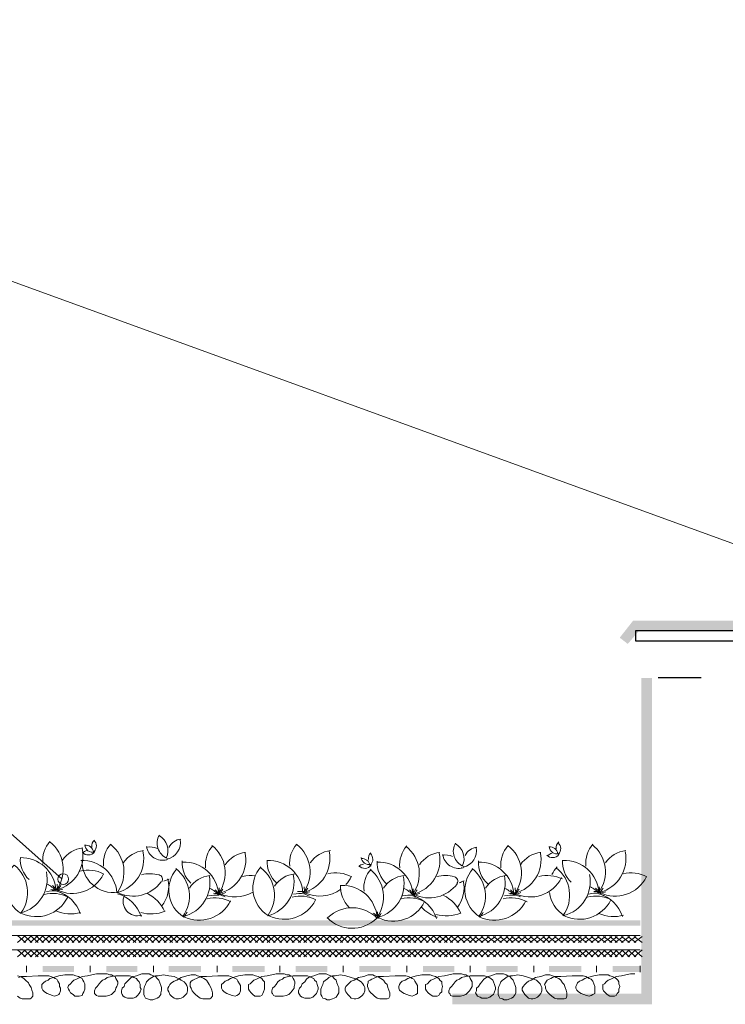
# Model space of a CAD drawing. Units: millimetres. Extents: x 0 to 10.7, y 0 to 8.6.
# Drawn here: x 3.8 to 5.1, y 4.7 to 6.6 of the extents above; entities that cross this region are included whole.
import ezdxf

# ---------------------------------------------------------------- set-up
doc = ezdxf.new("R2010")
doc.units = ezdxf.units.MM
doc.linetypes.add('PDF_IMPORT', pattern=[1, 0.8, -0.2])
doc.layers.add('PDF94_Geometry', color=7, linetype='Continuous')
doc.layers.add('PDF94_Solid Fills', color=7, linetype='Continuous', true_color=0x00b7a9)

msp = doc.modelspace()

# ---------------------------------------------------------------- linework, layer by layer
at = {"layer": 'PDF94_Geometry', "lineweight": 9}
for points in [[(1.9622, 6.5621), (2.4322, 6.5621), (5.5054, 5.4438)], [(1.9622, 6.2354), (2.4322, 6.2354), (3.8655, 4.9605)], [(4.9422, 4.8554), (2.4207, 4.8554)], [(4.9422, 4.8287), (2.4207, 4.8287)]]:
    msp.add_lwpolyline(points, dxfattribs=at)
at = {"layer": 'PDF94_Geometry', "lineweight": 25}
msp.add_lwpolyline([(6.0755, 5.4037), (4.9339, 5.4037), (4.9339, 5.4237), (6.0755, 5.4237)], close=True, dxfattribs=at)
at = {"layer": 'PDF94_Geometry', "linetype": 'PDF_IMPORT', "lineweight": 25, "ltscale": 0.071664}
msp.add_lwpolyline([(6.0555, 5.3354), (4.9756, 5.3354)], dxfattribs=at)
at = {"layer": 'PDF94_Geometry', "lineweight": 0}
for points in [[(3.9025, 5.0172, -0.403599), (3.8548, 4.9406, 0.4036), (3.8423, 5.0299)], [(3.903, 5.0101, 0.454276), (3.9256, 5.011, 0.015434), (3.9261, 5.0104)], [(3.9556, 5.0249, -0.4036), (3.968, 4.9357, 0.403599), (4.0158, 5.0122)], [(4.1471, 4.9341, 0.043334), (4.1584, 4.9339, 0.403599), (4.2058, 5.0105)], [(4.3625, 5.0122, -0.403599), (4.3148, 4.9356, 0.4036), (4.3023, 5.0249)], [(4.6956, 5.0232, -0.4036), (4.7085, 4.9337, 0.414025), (4.7955, 4.9633)], [(4.6971, 4.9341, 0.043334), (4.7084, 4.9339, 0.403599), (4.7558, 5.0105)], [(4.7723, 5.0209, 0.454024), (4.7904, 5.0077, 0.015434), (4.7911, 5.0071)], [(4.4223, 5.0009, 0.454024), (4.4404, 4.9877, 0.015434), (4.4411, 4.9871)], [(3.766, 4.9721, -0.072232), (3.7756, 4.9866, -0.4036), (3.7885, 4.8971, 0.414025), (3.8755, 4.9267)], [(4.2958, 4.9688, -0.403599), (4.2482, 4.8922, 0.4036), (4.2356, 4.9816)], [(4.629, 4.9799, -0.4036), (4.6413, 4.8907, 0.403599), (4.6891, 4.9672)], [(3.8438, 4.9408, 0.043334), (3.8552, 4.9404, 0.414025), (3.9422, 4.97)], [(4.0506, 4.9555, 0.525156), (4.0459, 4.9681, 0.128271), (4.0131, 4.9685)], [(4.6006, 4.9522, 0.525156), (4.5959, 4.9648, 0.128271), (4.5631, 4.9651)], [(3.8665, 4.9418, 0.043315), (3.8558, 4.9381, 0.075437), (3.8362, 4.9375)], [(3.899, 4.8955, 0.248873), (3.8552, 4.9379, -0.043322), (3.8657, 4.9338)], [(4.1378, 4.9291, -0.075437), (4.1573, 4.9306, 0.079049), (4.141, 4.9429)], [(4.1505, 4.9402, 0.043305), (4.159, 4.9328, -0.043415), (4.1574, 4.9442)], [(4.3265, 4.9368, 0.043315), (4.3158, 4.9331, 0.075437), (4.2962, 4.9325)], [(4.3588, 4.8886, 0.414209), (4.4507, 4.887, 0.008805), (4.4521, 4.8883, 0.403586), (4.385, 4.9487)], [(4.4995, 4.9291, -0.075437), (4.519, 4.9306, 0.079049), (4.5026, 4.9429)], [(4.523, 4.9252, -0.027511), (4.5202, 4.9321, 0.364473), (4.6014, 4.9521)], [(4.8462, 4.9325, -0.075437), (4.8656, 4.9339, 0.079049), (4.8493, 4.9462)], [(4.5623, 4.8872, 0.248873), (4.5185, 4.9295, -0.043322), (4.529, 4.9255)], [(4.5616, 4.8946, 0.163976), (4.6077, 4.8971, 0.172573), (4.5758, 4.93)], [(4.909, 4.8905, 0.248873), (4.8652, 4.9329, -0.043322), (4.8757, 4.9288)], [(4.4523, 4.8872, 0.414209), (4.3604, 4.8888, 0.008805), (4.3588, 4.8872)]]:
    msp.add_lwpolyline(points, format="xyb", dxfattribs=at)
at = {"layer": 'PDF94_Geometry', "lineweight": 5}
for points in [[(3.7822, 4.8554), (3.7972, 4.8421)], [(3.7972, 4.8554), (3.7822, 4.8421)], [(3.7939, 4.8554), (3.8089, 4.8421)], [(3.8089, 4.8554), (3.7939, 4.8421)], [(3.8055, 4.8554), (3.8205, 4.8421)], [(3.8205, 4.8554), (3.8055, 4.8421)], [(3.8155, 4.8554), (3.8305, 4.8421)], [(3.8305, 4.8554), (3.8155, 4.8421)], [(3.8272, 4.8554), (3.8422, 4.8421)], [(3.8422, 4.8554), (3.8272, 4.8421)], [(3.8389, 4.8554), (3.8539, 4.8421)], [(3.8539, 4.8554), (3.8389, 4.8421)], [(3.8505, 4.8554), (3.8655, 4.8421)], [(3.8655, 4.8554), (3.8505, 4.8421)], [(3.8622, 4.8554), (3.8772, 4.8421)], [(3.8772, 4.8554), (3.8622, 4.8421)], [(3.8739, 4.8554), (3.8872, 4.8421)], [(3.8872, 4.8554), (3.8739, 4.8421)], [(3.8839, 4.8554), (3.8989, 4.8421)], [(3.8989, 4.8554), (3.8839, 4.8421)], [(3.8955, 4.8554), (3.9105, 4.8421)], [(3.9105, 4.8554), (3.8955, 4.8421)], [(3.9072, 4.8554), (3.9222, 4.8421)], [(3.9222, 4.8554), (3.9072, 4.8421)], [(3.9189, 4.8554), (3.9322, 4.8421)], [(3.9322, 4.8554), (3.9189, 4.8421)], [(3.9305, 4.8554), (3.9439, 4.8421)], [(3.9439, 4.8554), (3.9305, 4.8421)], [(3.9405, 4.8554), (3.9555, 4.8421)], [(3.9555, 4.8554), (3.9405, 4.8421)], [(3.9522, 4.8554), (3.9672, 4.8421)], [(3.9672, 4.8554), (3.9522, 4.8421)], [(3.9639, 4.8554), (3.9789, 4.8421)], [(3.9789, 4.8554), (3.9639, 4.8421)], [(3.9755, 4.8554), (3.9905, 4.8421)], [(3.9905, 4.8554), (3.9755, 4.8421)], [(3.9872, 4.8554), (4.0022, 4.8421)], [(4.0022, 4.8554), (3.9872, 4.8421)], [(3.9972, 4.8554), (4.0122, 4.8421)], [(4.0122, 4.8554), (3.9972, 4.8421)], [(4.0089, 4.8554), (4.0239, 4.8421)], [(4.0239, 4.8554), (4.0089, 4.8421)], [(4.0205, 4.8554), (4.0355, 4.8421)], [(4.0355, 4.8554), (4.0205, 4.8421)], [(4.0322, 4.8554), (4.0472, 4.8421)], [(4.0472, 4.8554), (4.0322, 4.8421)], [(4.0439, 4.8554), (4.0589, 4.8421)], [(4.0589, 4.8554), (4.0439, 4.8421)], [(4.0555, 4.8554), (4.0705, 4.8421)], [(4.0705, 4.8554), (4.0555, 4.8421)], [(4.0655, 4.8554), (4.0805, 4.8421)], [(4.0805, 4.8554), (4.0655, 4.8421)], [(4.0772, 4.8554), (4.0922, 4.8421)], [(4.0922, 4.8554), (4.0772, 4.8421)], [(4.0889, 4.8554), (4.1039, 4.8421)], [(4.1039, 4.8554), (4.0889, 4.8421)], [(4.1005, 4.8554), (4.1155, 4.8421)], [(4.1155, 4.8554), (4.1005, 4.8421)], [(4.1122, 4.8554), (4.1272, 4.8421)], [(4.1272, 4.8554), (4.1122, 4.8421)], [(4.1239, 4.8554), (4.1372, 4.8421)], [(4.1372, 4.8554), (4.1239, 4.8421)], [(4.1339, 4.8554), (4.1489, 4.8421)], [(4.1489, 4.8554), (4.1339, 4.8421)], [(4.1455, 4.8554), (4.1605, 4.8421)], [(4.1605, 4.8537), (4.1455, 4.8421)], [(4.1572, 4.8554), (4.1722, 4.8421)], [(4.1722, 4.8554), (4.1572, 4.8421)], [(4.1689, 4.8554), (4.1839, 4.8421)], [(4.1839, 4.8554), (4.1689, 4.8421)], [(4.1805, 4.8554), (4.1939, 4.8421)], [(4.1939, 4.8554), (4.1805, 4.8421)], [(4.1905, 4.8554), (4.2055, 4.8421)], [(4.2055, 4.8554), (4.1905, 4.8421)], [(4.2022, 4.8554), (4.2172, 4.8421)], [(4.2172, 4.8554), (4.2022, 4.8421)], [(4.2139, 4.8554), (4.2289, 4.8421)], [(4.2289, 4.8554), (4.2139, 4.8421)], [(4.2255, 4.8554), (4.2405, 4.8421)], [(4.2405, 4.8554), (4.2255, 4.8421)], [(4.2372, 4.8554), (4.2522, 4.8421)], [(4.2522, 4.8554), (4.2372, 4.8421)], [(4.2472, 4.8554), (4.2622, 4.8421)], [(4.2622, 4.8554), (4.2472, 4.8421)], [(4.2589, 4.8554), (4.2739, 4.8421)], [(4.2739, 4.8554), (4.2589, 4.8421)], [(4.2705, 4.8554), (4.2855, 4.8421)], [(4.2855, 4.8554), (4.2705, 4.8421)], [(4.2822, 4.8554), (4.2972, 4.8421)], [(4.2972, 4.8554), (4.2822, 4.8421)], [(4.2939, 4.8554), (4.3089, 4.8421)], [(4.3089, 4.8554), (4.2939, 4.8421)], [(4.3055, 4.8554), (4.3205, 4.8421)], [(4.3205, 4.8554), (4.3055, 4.8421)], [(4.3155, 4.8554), (4.3305, 4.8421)], [(4.3305, 4.8554), (4.3155, 4.8421)], [(4.3272, 4.8554), (4.3422, 4.8421)], [(4.3422, 4.8554), (4.3272, 4.8421)], [(4.3389, 4.8554), (4.3539, 4.8421)], [(4.3539, 4.8554), (4.3389, 4.8421)], [(4.3505, 4.8554), (4.3655, 4.8421)], [(4.3655, 4.8554), (4.3505, 4.8421)], [(4.3622, 4.8554), (4.3772, 4.8421)], [(4.3772, 4.8554), (4.3622, 4.8421)], [(4.3739, 4.8554), (4.3872, 4.8421)], [(4.3872, 4.8537), (4.3739, 4.8421)], [(4.3839, 4.8554), (4.3989, 4.8421)], [(4.3989, 4.8554), (4.3839, 4.8421)], [(4.3955, 4.8554), (4.4105, 4.8421)], [(4.4105, 4.8554), (4.3955, 4.8421)], [(4.4072, 4.8554), (4.4222, 4.8421)], [(4.4222, 4.8554), (4.4072, 4.8421)], [(4.4189, 4.8554), (4.4339, 4.8421)], [(4.4339, 4.8554), (4.4189, 4.8421)], [(4.4305, 4.8554), (4.4455, 4.8421)], [(4.4455, 4.8554), (4.4305, 4.8421)], [(4.4422, 4.8554), (4.4555, 4.8421)], [(4.4555, 4.8554), (4.4422, 4.8421)], [(4.4522, 4.8554), (4.4672, 4.8421)], [(4.4672, 4.8554), (4.4522, 4.8421)], [(4.4639, 4.8554), (4.4789, 4.8421)], [(4.4789, 4.8554), (4.4639, 4.8421)], [(4.4755, 4.8554), (4.4905, 4.8421)], [(4.4905, 4.8554), (4.4755, 4.8421)], [(4.4872, 4.8554), (4.5022, 4.8421)], [(4.5022, 4.8554), (4.4872, 4.8421)], [(4.4989, 4.8554), (4.5139, 4.8421)], [(4.5139, 4.8554), (4.4989, 4.8421)], [(4.5089, 4.8554), (4.5239, 4.8421)], [(4.5239, 4.8554), (4.5089, 4.8421)], [(4.5205, 4.8554), (4.5355, 4.8421)], [(4.5355, 4.8554), (4.5205, 4.8421)], [(4.5322, 4.8554), (4.5472, 4.8421)], [(4.5472, 4.8554), (4.5322, 4.8421)], [(4.5439, 4.8554), (4.5589, 4.8421)], [(4.5589, 4.8554), (4.5439, 4.8421)], [(4.5555, 4.8554), (4.5705, 4.8421)], [(4.5705, 4.8554), (4.5555, 4.8421)], [(4.5672, 4.8554), (4.5822, 4.8421)], [(4.5822, 4.8554), (4.5672, 4.8421)], [(4.5772, 4.8554), (4.5922, 4.8421)], [(4.5922, 4.8554), (4.5772, 4.8421)], [(4.5889, 4.8554), (4.6039, 4.8421)], [(4.6039, 4.8554), (4.5889, 4.8421)], [(4.6005, 4.8554), (4.6155, 4.8421)], [(4.6155, 4.8537), (4.6005, 4.8421)], [(4.6122, 4.8537), (4.6272, 4.8421)], [(4.6272, 4.8537), (4.6122, 4.8421)], [(4.6239, 4.8537), (4.6372, 4.8421)], [(4.6372, 4.8537), (4.6239, 4.8421)], [(4.6339, 4.8537), (4.6489, 4.8421)], [(4.6489, 4.8537), (4.6339, 4.8421)], [(4.6455, 4.8537), (4.6605, 4.8421)], [(4.6605, 4.8537), (4.6455, 4.8421)], [(4.6572, 4.8537), (4.6722, 4.8421)], [(4.6722, 4.8537), (4.6572, 4.8421)], [(4.6689, 4.8537), (4.6839, 4.8421)], [(4.6839, 4.8537), (4.6689, 4.8421)], [(4.6805, 4.8537), (4.6955, 4.8421)], [(4.6955, 4.8537), (4.6805, 4.8421)], [(4.6922, 4.8537), (4.7055, 4.8421)], [(4.7055, 4.8537), (4.6922, 4.8421)], [(4.7022, 4.8537), (4.7172, 4.8421)], [(4.7172, 4.8537), (4.7022, 4.8421)], [(4.7139, 4.8537), (4.7289, 4.8421)], [(4.7289, 4.8537), (4.7139, 4.8421)], [(4.7255, 4.8537), (4.7405, 4.8421)], [(4.7405, 4.8537), (4.7255, 4.8421)], [(4.7372, 4.8537), (4.7522, 4.8421)], [(4.7522, 4.8537), (4.7372, 4.8421)], [(4.7489, 4.8537), (4.7639, 4.8421)], [(4.7639, 4.8537), (4.7489, 4.8421)], [(4.7605, 4.8537), (4.7739, 4.8421)], [(4.7739, 4.8537), (4.7605, 4.8421)], [(4.7705, 4.8537), (4.7855, 4.8421)], [(4.7855, 4.8537), (4.7705, 4.8421)], [(4.7822, 4.8537), (4.7972, 4.8421)], [(4.7972, 4.8537), (4.7822, 4.8421)], [(4.7939, 4.8537), (4.8089, 4.8421)], [(4.8089, 4.8537), (4.7939, 4.8421)], [(4.8055, 4.8537), (4.8205, 4.8421)], [(4.8205, 4.8537), (4.8055, 4.8421)], [(4.8172, 4.8537), (4.8322, 4.8421)], [(4.8322, 4.8537), (4.8172, 4.8421)], [(4.8272, 4.8537), (4.8422, 4.8421)], [(4.8422, 4.8537), (4.8272, 4.8421)], [(4.8389, 4.8537), (4.8539, 4.8421)], [(4.8539, 4.8537), (4.8389, 4.8421)], [(4.8505, 4.8537), (4.8655, 4.8421)], [(4.8655, 4.8537), (4.8505, 4.8421)], [(4.8622, 4.8537), (4.8772, 4.8421)], [(4.8772, 4.8537), (4.8622, 4.8421)], [(4.8739, 4.8537), (4.8889, 4.8421)], [(4.8889, 4.8537), (4.8739, 4.8421)], [(4.8855, 4.8537), (4.8989, 4.8421)], [(4.8989, 4.8537), (4.8855, 4.8421)], [(4.8955, 4.8537), (4.9105, 4.8421)], [(4.9105, 4.8537), (4.8955, 4.8421)], [(4.9072, 4.8537), (4.9222, 4.8421)], [(4.9222, 4.8537), (4.9072, 4.8421)], [(4.9189, 4.8537), (4.9339, 4.8421)], [(4.9339, 4.8537), (4.9189, 4.8421)], [(4.9305, 4.8537), (4.9455, 4.8421)], [(4.9455, 4.8537), (4.9305, 4.8421)], [(3.7822, 4.8287), (3.7972, 4.8154)], [(3.7972, 4.8287), (3.7822, 4.8154)], [(3.7939, 4.8287), (3.8089, 4.8154)], [(3.8089, 4.8287), (3.7939, 4.8154)], [(3.8055, 4.8287), (3.8205, 4.8154)], [(3.8205, 4.8287), (3.8055, 4.8154)], [(3.8155, 4.8287), (3.8305, 4.8154)], [(3.8305, 4.8287), (3.8155, 4.8154)], [(3.8272, 4.8287), (3.8422, 4.8154)], [(3.8422, 4.8287), (3.8272, 4.8154)], [(3.8389, 4.8287), (3.8539, 4.8154)], [(3.8539, 4.8287), (3.8389, 4.8154)], [(3.8505, 4.8287), (3.8655, 4.8154)], [(3.8655, 4.8287), (3.8505, 4.8154)], [(3.8622, 4.8287), (3.8772, 4.8154)], [(3.8772, 4.8287), (3.8622, 4.8154)], [(3.8739, 4.8287), (3.8872, 4.8154)], [(3.8872, 4.8287), (3.8739, 4.8154)], [(3.8839, 4.8287), (3.8989, 4.8154)], [(3.8989, 4.8287), (3.8839, 4.8154)], [(3.8955, 4.8287), (3.9105, 4.8154)], [(3.9105, 4.8287), (3.8955, 4.8154)], [(3.9072, 4.8287), (3.9222, 4.8154)], [(3.9222, 4.8287), (3.9072, 4.8154)], [(3.9189, 4.8287), (3.9322, 4.8171)], [(3.9322, 4.8287), (3.9189, 4.8154)], [(3.9305, 4.8287), (3.9439, 4.8154)], [(3.9439, 4.8287), (3.9305, 4.8154)], [(3.9405, 4.8287), (3.9555, 4.8154)], [(3.9555, 4.8287), (3.9405, 4.8154)], [(3.9522, 4.8287), (3.9672, 4.8154)], [(3.9672, 4.8287), (3.9522, 4.8154)], [(3.9639, 4.8287), (3.9789, 4.8154)], [(3.9789, 4.8287), (3.9639, 4.8154)], [(3.9755, 4.8287), (3.9905, 4.8154)], [(3.9905, 4.8287), (3.9755, 4.8154)], [(3.9872, 4.8287), (4.0022, 4.8154)], [(4.0022, 4.8287), (3.9872, 4.8154)], [(3.9972, 4.8287), (4.0122, 4.8154)], [(4.0122, 4.8287), (3.9972, 4.8154)], [(4.0089, 4.8287), (4.0239, 4.8154)], [(4.0239, 4.8287), (4.0089, 4.8154)], [(4.0205, 4.8287), (4.0355, 4.8154)], [(4.0355, 4.8287), (4.0205, 4.8154)], [(4.0322, 4.8287), (4.0472, 4.8154)], [(4.0472, 4.8287), (4.0322, 4.8154)], [(4.0439, 4.8287), (4.0589, 4.8154)], [(4.0589, 4.8287), (4.0439, 4.8154)], [(4.0555, 4.8287), (4.0705, 4.8154)], [(4.0705, 4.8287), (4.0555, 4.8154)], [(4.0655, 4.8287), (4.0805, 4.8154)], [(4.0805, 4.8287), (4.0655, 4.8154)], [(4.0772, 4.8287), (4.0922, 4.8154)], [(4.0922, 4.8287), (4.0772, 4.8154)], [(4.0889, 4.8287), (4.1039, 4.8154)], [(4.1039, 4.8287), (4.0889, 4.8154)], [(4.1005, 4.8287), (4.1155, 4.8154)], [(4.1155, 4.8287), (4.1005, 4.8154)], [(4.1122, 4.8287), (4.1272, 4.8154)], [(4.1272, 4.8287), (4.1122, 4.8154)], [(4.1239, 4.8287), (4.1372, 4.8154)], [(4.1372, 4.8287), (4.1239, 4.8154)], [(4.1339, 4.8287), (4.1489, 4.8154)], [(4.1489, 4.8287), (4.1339, 4.8154)], [(4.1455, 4.8287), (4.1605, 4.8154)], [(4.1605, 4.8287), (4.1455, 4.8154)], [(4.1572, 4.8287), (4.1722, 4.8154)], [(4.1722, 4.8287), (4.1572, 4.8154)], [(4.1689, 4.8287), (4.1839, 4.8154)], [(4.1839, 4.8287), (4.1689, 4.8154)], [(4.1805, 4.8287), (4.1939, 4.8154)], [(4.1939, 4.8287), (4.1805, 4.8154)], [(4.1905, 4.8287), (4.2055, 4.8154)], [(4.2055, 4.8287), (4.1905, 4.8154)], [(4.2022, 4.8287), (4.2172, 4.8154)], [(4.2172, 4.8287), (4.2022, 4.8154)], [(4.2139, 4.8287), (4.2289, 4.8154)], [(4.2289, 4.8287), (4.2139, 4.8154)], [(4.2255, 4.8287), (4.2405, 4.8154)], [(4.2405, 4.8287), (4.2255, 4.8154)], [(4.2372, 4.8287), (4.2522, 4.8154)], [(4.2522, 4.8287), (4.2372, 4.8154)], [(4.2472, 4.8287), (4.2622, 4.8154)], [(4.2622, 4.8287), (4.2472, 4.8154)], [(4.2589, 4.8287), (4.2739, 4.8154)], [(4.2739, 4.8287), (4.2589, 4.8154)], [(4.2705, 4.8287), (4.2855, 4.8154)], [(4.2855, 4.8287), (4.2705, 4.8154)], [(4.2822, 4.8287), (4.2972, 4.8154)], [(4.2972, 4.8287), (4.2822, 4.8154)], [(4.2939, 4.8287), (4.3089, 4.8154)], [(4.3089, 4.8287), (4.2939, 4.8154)], [(4.3055, 4.8287), (4.3205, 4.8154)], [(4.3205, 4.8287), (4.3055, 4.8154)], [(4.3155, 4.8287), (4.3305, 4.8154)], [(4.3305, 4.8287), (4.3155, 4.8154)], [(4.3272, 4.8287), (4.3422, 4.8154)], [(4.3422, 4.8287), (4.3272, 4.8154)], [(4.3389, 4.8287), (4.3539, 4.8154)], [(4.3539, 4.8287), (4.3389, 4.8154)], [(4.3505, 4.8287), (4.3655, 4.8154)], [(4.3655, 4.8287), (4.3505, 4.8154)], [(4.3622, 4.8287), (4.3772, 4.8154)], [(4.3772, 4.8287), (4.3622, 4.8154)], [(4.3739, 4.8287), (4.3872, 4.8154)], [(4.3872, 4.8271), (4.3739, 4.8154)], [(4.3839, 4.8287), (4.3989, 4.8154)], [(4.3989, 4.8287), (4.3839, 4.8154)], [(4.3955, 4.8287), (4.4105, 4.8154)], [(4.4105, 4.8287), (4.3955, 4.8154)], [(4.4072, 4.8287), (4.4222, 4.8154)], [(4.4222, 4.8287), (4.4072, 4.8154)], [(4.4189, 4.8287), (4.4339, 4.8154)], [(4.4339, 4.8287), (4.4189, 4.8154)], [(4.4305, 4.8287), (4.4455, 4.8154)], [(4.4455, 4.8287), (4.4305, 4.8154)], [(4.4422, 4.8287), (4.4555, 4.8154)], [(4.4555, 4.8287), (4.4422, 4.8154)], [(4.4522, 4.8287), (4.4672, 4.8154)], [(4.4672, 4.8287), (4.4522, 4.8154)], [(4.4639, 4.8287), (4.4789, 4.8154)], [(4.4789, 4.8287), (4.4639, 4.8154)], [(4.4755, 4.8287), (4.4905, 4.8154)], [(4.4905, 4.8287), (4.4755, 4.8154)], [(4.4872, 4.8287), (4.5022, 4.8154)], [(4.5022, 4.8287), (4.4872, 4.8154)], [(4.4989, 4.8287), (4.5139, 4.8154)], [(4.5139, 4.8287), (4.4989, 4.8154)], [(4.5089, 4.8287), (4.5239, 4.8154)], [(4.5239, 4.8287), (4.5089, 4.8154)], [(4.5205, 4.8287), (4.5355, 4.8154)], [(4.5355, 4.8287), (4.5205, 4.8154)], [(4.5322, 4.8287), (4.5472, 4.8154)], [(4.5472, 4.8287), (4.5322, 4.8154)], [(4.5439, 4.8287), (4.5589, 4.8154)], [(4.5589, 4.8287), (4.5439, 4.8154)], [(4.5555, 4.8287), (4.5705, 4.8154)], [(4.5705, 4.8287), (4.5555, 4.8154)], [(4.5672, 4.8287), (4.5822, 4.8154)], [(4.5822, 4.8287), (4.5672, 4.8154)], [(4.5772, 4.8287), (4.5922, 4.8154)], [(4.5922, 4.8287), (4.5772, 4.8154)], [(4.5889, 4.8287), (4.6039, 4.8154)], [(4.6039, 4.8287), (4.5889, 4.8154)], [(4.6005, 4.8287), (4.6155, 4.8154)], [(4.6155, 4.8271), (4.6005, 4.8154)], [(4.6122, 4.8287), (4.6272, 4.8154)], [(4.6272, 4.8287), (4.6122, 4.8154)], [(4.6239, 4.8287), (4.6372, 4.8154)], [(4.6372, 4.8287), (4.6239, 4.8154)], [(4.6339, 4.8287), (4.6489, 4.8154)], [(4.6489, 4.8287), (4.6339, 4.8154)], [(4.6455, 4.8287), (4.6605, 4.8154)], [(4.6605, 4.8287), (4.6455, 4.8154)], [(4.6572, 4.8287), (4.6722, 4.8154)], [(4.6722, 4.8287), (4.6572, 4.8154)], [(4.6689, 4.8287), (4.6839, 4.8154)], [(4.6839, 4.8287), (4.6689, 4.8154)], [(4.6805, 4.8287), (4.6955, 4.8154)], [(4.6955, 4.8287), (4.6805, 4.8154)], [(4.6922, 4.8287), (4.7055, 4.8154)], [(4.7055, 4.8287), (4.6922, 4.8154)], [(4.7022, 4.8287), (4.7172, 4.8154)], [(4.7172, 4.8287), (4.7022, 4.8154)], [(4.7139, 4.8287), (4.7289, 4.8154)], [(4.7289, 4.8287), (4.7139, 4.8154)], [(4.7255, 4.8287), (4.7405, 4.8154)], [(4.7405, 4.8287), (4.7255, 4.8154)], [(4.7372, 4.8287), (4.7522, 4.8154)], [(4.7522, 4.8287), (4.7372, 4.8154)], [(4.7489, 4.8287), (4.7639, 4.8154)], [(4.7639, 4.8287), (4.7489, 4.8154)], [(4.7605, 4.8287), (4.7739, 4.8154)], [(4.7739, 4.8287), (4.7605, 4.8154)], [(4.7705, 4.8287), (4.7855, 4.8154)], [(4.7855, 4.8287), (4.7705, 4.8154)], [(4.7822, 4.8287), (4.7972, 4.8154)], [(4.7972, 4.8287), (4.7822, 4.8154)], [(4.7939, 4.8287), (4.8089, 4.8154)], [(4.8089, 4.8287), (4.7939, 4.8154)], [(4.8055, 4.8287), (4.8205, 4.8154)], [(4.8205, 4.8287), (4.8055, 4.8154)], [(4.8172, 4.8287), (4.8322, 4.8154)], [(4.8322, 4.8287), (4.8172, 4.8154)], [(4.8272, 4.8287), (4.8422, 4.8154)], [(4.8422, 4.8271), (4.8272, 4.8154)], [(4.8389, 4.8287), (4.8539, 4.8154)], [(4.8539, 4.8287), (4.8389, 4.8154)], [(4.8505, 4.8287), (4.8655, 4.8154)], [(4.8655, 4.8287), (4.8505, 4.8154)], [(4.8622, 4.8287), (4.8772, 4.8154)], [(4.8772, 4.8287), (4.8622, 4.8154)], [(4.8739, 4.8287), (4.8889, 4.8154)], [(4.8889, 4.8287), (4.8739, 4.8154)], [(4.8855, 4.8287), (4.8989, 4.8154)], [(4.8989, 4.8287), (4.8855, 4.8154)], [(4.8955, 4.8287), (4.9105, 4.8154)], [(4.9105, 4.8287), (4.8955, 4.8154)], [(4.9072, 4.8287), (4.9222, 4.8154)], [(4.9222, 4.8287), (4.9072, 4.8154)], [(4.9189, 4.8287), (4.9339, 4.8154)], [(4.9339, 4.8287), (4.9189, 4.8154)], [(4.9305, 4.8287), (4.9455, 4.8154)], [(4.9455, 4.8287), (4.9305, 4.8154)], [(3.7989, 4.7987), (3.7989, 4.7871)], [(3.9172, 4.7987), (3.9172, 4.7871)], [(4.0355, 4.7987), (4.0355, 4.7871)], [(4.1539, 4.7987), (4.1539, 4.7871)], [(4.2705, 4.7987), (4.2705, 4.7871)], [(4.3889, 4.7987), (4.3889, 4.7871)], [(4.5072, 4.7987), (4.5072, 4.7871)], [(4.6255, 4.7987), (4.6255, 4.7871)], [(4.7439, 4.7987), (4.7439, 4.7871)], [(4.8605, 4.7987), (4.8605, 4.7871)], [(4.9422, 4.7987), (4.9422, 4.7871)], [(3.7822, 4.7804), (3.7872, 4.7787), (3.7905, 4.7771), (3.7939, 4.7754), (3.7972, 4.7721), (3.8022, 4.7671), (3.8039, 4.7637), (3.8072, 4.7587), (3.8089, 4.7537), (3.8105, 4.7487), (3.8105, 4.7454), (3.8105, 4.7421), (3.8072, 4.7387), (3.8055, 4.7371), (3.8005, 4.7371), (3.7955, 4.7371), (3.7905, 4.7371), (3.7872, 4.7387), (3.7822, 4.7421)], [(3.7839, 4.7771), (3.7889, 4.7787), (3.7989, 4.7787), (3.8205, 4.7804), (3.8305, 4.7804), (3.8405, 4.7804), (3.8439, 4.7787), (3.8489, 4.7771), (3.8522, 4.7754), (3.8555, 4.7737), (3.8572, 4.7704), (3.8605, 4.7654), (3.8605, 4.7604), (3.8622, 4.7571), (3.8622, 4.7521), (3.8605, 4.7471), (3.8589, 4.7454), (3.8555, 4.7437), (3.8505, 4.7421), (3.8472, 4.7437), (3.8422, 4.7454), (3.8372, 4.7471), (3.8322, 4.7504), (3.8289, 4.7537), (3.8272, 4.7571), (3.8272, 4.7604), (3.8272, 4.7637), (3.8305, 4.7671), (3.8339, 4.7704), (3.8389, 4.7721), (3.8422, 4.7754), (3.8489, 4.7771), (3.8589, 4.7804), (3.8705, 4.7821), (3.8805, 4.7821), (3.8855, 4.7821), (3.8905, 4.7804), (3.8955, 4.7787), (3.8989, 4.7771), (3.9022, 4.7754), (3.9039, 4.7721), (3.9055, 4.7687), (3.9072, 4.7654), (3.9072, 4.7604), (3.9072, 4.7554), (3.9055, 4.7504), (3.9039, 4.7471), (3.9022, 4.7437), (3.8972, 4.7421), (3.8939, 4.7421), (3.8889, 4.7421), (3.8855, 4.7454), (3.8805, 4.7487), (3.8789, 4.7521), (3.8772, 4.7554), (3.8755, 4.7587), (3.8772, 4.7621), (3.8805, 4.7654), (3.8839, 4.7687), (3.8872, 4.7721), (3.8922, 4.7737), (3.9022, 4.7787), (3.9122, 4.7804), (3.9205, 4.7821), (3.9289, 4.7837), (3.9372, 4.7837), (3.9422, 4.7837)], [(3.9339, 4.7837), (3.9439, 4.7837), (3.9489, 4.7837), (3.9539, 4.7821), (3.9572, 4.7821), (3.9605, 4.7804), (3.9639, 4.7787), (3.9655, 4.7754), (3.9672, 4.7721), (3.9689, 4.7687), (3.9689, 4.7654), (3.9672, 4.7604), (3.9655, 4.7571), (3.9639, 4.7521), (3.9605, 4.7487), (3.9572, 4.7454), (3.9522, 4.7437), (3.9472, 4.7421), (3.9422, 4.7421), (3.9372, 4.7421), (3.9322, 4.7421), (3.9289, 4.7437), (3.9255, 4.7471), (3.9255, 4.7487), (3.9255, 4.7521), (3.9272, 4.7571), (3.9305, 4.7604), (3.9339, 4.7654), (3.9372, 4.7687), (3.9405, 4.7721), (3.9455, 4.7737), (3.9489, 4.7771), (3.9572, 4.7787), (3.9655, 4.7804), (3.9739, 4.7804), (3.9822, 4.7804), (3.9905, 4.7804), (3.9955, 4.7787), (3.9989, 4.7771), (4.0039, 4.7754), (4.0055, 4.7721), (4.0089, 4.7687), (4.0105, 4.7637), (4.0105, 4.7587), (4.0122, 4.7554), (4.0105, 4.7504), (4.0089, 4.7471), (4.0055, 4.7437), (4.0022, 4.7404), (3.9972, 4.7387), (3.9922, 4.7387), (3.9872, 4.7387), (3.9822, 4.7404), (3.9789, 4.7421), (3.9772, 4.7454), (3.9755, 4.7487), (3.9755, 4.7521), (3.9772, 4.7571), (3.9805, 4.7604), (3.9822, 4.7654), (3.9855, 4.7687), (3.9905, 4.7737), (3.9939, 4.7771), (3.9989, 4.7787), (4.0039, 4.7804), (4.0089, 4.7821), (4.0139, 4.7837), (4.0172, 4.7837), (4.0222, 4.7837), (4.0272, 4.7837), (4.0305, 4.7821), (4.0355, 4.7804), (4.0389, 4.7787), (4.0422, 4.7754), (4.0455, 4.7721), (4.0472, 4.7671), (4.0489, 4.7621), (4.0505, 4.7587), (4.0505, 4.7537), (4.0489, 4.7487), (4.0489, 4.7454), (4.0455, 4.7404), (4.0422, 4.7387), (4.0389, 4.7371), (4.0339, 4.7354), (4.0289, 4.7354), (4.0239, 4.7371), (4.0205, 4.7387), (4.0189, 4.7421), (4.0172, 4.7454), (4.0172, 4.7504), (4.0172, 4.7554), (4.0189, 4.7604), (4.0205, 4.7637), (4.0222, 4.7687), (4.0255, 4.7721), (4.0272, 4.7737), (4.0322, 4.7771), (4.0355, 4.7787), (4.0389, 4.7804), (4.0439, 4.7804), (4.0539, 4.7821), (4.0639, 4.7804), (4.0739, 4.7787), (4.0839, 4.7737), (4.0872, 4.7721), (4.0922, 4.7687), (4.0955, 4.7654), (4.0972, 4.7621), (4.0989, 4.7587), (4.0989, 4.7554), (4.0989, 4.7521), (4.0972, 4.7471), (4.0939, 4.7437), (4.0905, 4.7404), (4.0872, 4.7387), (4.0822, 4.7371), (4.0772, 4.7371), (4.0739, 4.7387), (4.0689, 4.7421), (4.0655, 4.7454), (4.0639, 4.7504), (4.0622, 4.7537), (4.0622, 4.7571), (4.0639, 4.7604), (4.0655, 4.7637), (4.0689, 4.7671), (4.0739, 4.7704), (4.0789, 4.7721), (4.0872, 4.7771), (4.0972, 4.7804), (4.1055, 4.7821), (4.1089, 4.7821), (4.1139, 4.7821), (4.1172, 4.7804), (4.1222, 4.7787), (4.1255, 4.7771), (4.1289, 4.7754), (4.1339, 4.7721), (4.1372, 4.7671), (4.1389, 4.7637), (4.1422, 4.7587), (4.1439, 4.7537), (4.1455, 4.7487), (4.1455, 4.7454), (4.1455, 4.7421), (4.1422, 4.7387), (4.1405, 4.7371), (4.1355, 4.7371), (4.1305, 4.7371), (4.1272, 4.7371), (4.1222, 4.7387), (4.1172, 4.7421), (4.1139, 4.7454), (4.1105, 4.7487), (4.1072, 4.7521), (4.1055, 4.7571), (4.1039, 4.7604), (4.1039, 4.7637), (4.1039, 4.7671), (4.1055, 4.7704), (4.1089, 4.7721), (4.1122, 4.7737), (4.1155, 4.7754), (4.1189, 4.7771), (4.1239, 4.7787), (4.1339, 4.7787), (4.1555, 4.7804), (4.1655, 4.7804), (4.1755, 4.7804), (4.1789, 4.7787), (4.1839, 4.7771), (4.1872, 4.7754), (4.1905, 4.7737), (4.1922, 4.7704), (4.1955, 4.7654), (4.1972, 4.7621), (4.1972, 4.7571), (4.1972, 4.7521), (4.1955, 4.7471), (4.1939, 4.7454), (4.1905, 4.7437), (4.1872, 4.7421), (4.1822, 4.7437), (4.1772, 4.7454), (4.1722, 4.7471), (4.1672, 4.7504), (4.1639, 4.7537), (4.1622, 4.7571), (4.1622, 4.7604), (4.1622, 4.7637), (4.1655, 4.7671), (4.1689, 4.7704), (4.1739, 4.7721), (4.1789, 4.7754), (4.1839, 4.7771), (4.1939, 4.7804), (4.2055, 4.7821), (4.2155, 4.7821), (4.2205, 4.7821), (4.2255, 4.7804), (4.2305, 4.7787), (4.2339, 4.7771), (4.2372, 4.7754), (4.2389, 4.7721), (4.2422, 4.7687), (4.2422, 4.7654), (4.2422, 4.7604), (4.2422, 4.7554), (4.2405, 4.7504), (4.2389, 4.7471), (4.2372, 4.7437), (4.2339, 4.7421), (4.2289, 4.7421), (4.2239, 4.7421), (4.2205, 4.7454), (4.2172, 4.7487), (4.2139, 4.7521), (4.2122, 4.7554), (4.2122, 4.7587), (4.2122, 4.7637), (4.2155, 4.7654), (4.2189, 4.7687), (4.2222, 4.7721), (4.2272, 4.7737), (4.2372, 4.7787), (4.2472, 4.7804), (4.2555, 4.7821), (4.2639, 4.7837), (4.2722, 4.7837)], [(4.2639, 4.7837), (4.2739, 4.7837), (4.2789, 4.7837), (4.2839, 4.7821), (4.2872, 4.7821), (4.2905, 4.7804), (4.2939, 4.7787), (4.2955, 4.7754), (4.2972, 4.7721), (4.2989, 4.7687), (4.2989, 4.7654), (4.2972, 4.7604), (4.2972, 4.7571), (4.2939, 4.7521), (4.2905, 4.7487), (4.2872, 4.7454), (4.2822, 4.7437), (4.2772, 4.7421), (4.2722, 4.7421), (4.2672, 4.7421), (4.2622, 4.7421), (4.2589, 4.7437), (4.2572, 4.7471), (4.2555, 4.7487), (4.2555, 4.7521), (4.2572, 4.7571), (4.2605, 4.7604), (4.2639, 4.7637), (4.2672, 4.7687), (4.2705, 4.7721), (4.2755, 4.7737), (4.2789, 4.7771), (4.2872, 4.7787), (4.2955, 4.7804), (4.3039, 4.7804), (4.3122, 4.7804), (4.3222, 4.7804), (4.3255, 4.7787), (4.3289, 4.7771), (4.3339, 4.7754), (4.3355, 4.7721), (4.3389, 4.7687), (4.3405, 4.7637), (4.3422, 4.7587), (4.3422, 4.7554), (4.3405, 4.7504), (4.3389, 4.7471), (4.3355, 4.7437), (4.3322, 4.7404), (4.3272, 4.7387), (4.3222, 4.7387), (4.3172, 4.7387), (4.3122, 4.7404), (4.3089, 4.7421), (4.3072, 4.7454), (4.3055, 4.7487), (4.3055, 4.7521), (4.3072, 4.7571), (4.3105, 4.7604), (4.3122, 4.7654), (4.3172, 4.7687), (4.3205, 4.7737), (4.3239, 4.7771), (4.3289, 4.7787), (4.3339, 4.7804), (4.3389, 4.7821), (4.3439, 4.7837), (4.3472, 4.7837), (4.3522, 4.7837), (4.3572, 4.7837), (4.3605, 4.7821), (4.3655, 4.7804), (4.3689, 4.7787), (4.3722, 4.7754), (4.3755, 4.7721), (4.3772, 4.7671), (4.3789, 4.7621), (4.3805, 4.7587), (4.3805, 4.7537), (4.3805, 4.7487), (4.3789, 4.7454), (4.3755, 4.7404), (4.3722, 4.7387), (4.3689, 4.7371), (4.3639, 4.7354), (4.3589, 4.7354), (4.3555, 4.7371), (4.3505, 4.7387), (4.3489, 4.7421), (4.3472, 4.7454), (4.3472, 4.7504), (4.3472, 4.7554), (4.3489, 4.7604), (4.3505, 4.7637), (4.3522, 4.7687), (4.3555, 4.7721), (4.3589, 4.7737), (4.3622, 4.7771), (4.3655, 4.7787), (4.3689, 4.7804), (4.3739, 4.7804), (4.3839, 4.7821), (4.3939, 4.7804), (4.4039, 4.7771), (4.4139, 4.7737), (4.4172, 4.7721), (4.4222, 4.7687), (4.4255, 4.7654), (4.4272, 4.7621), (4.4289, 4.7587), (4.4289, 4.7554), (4.4289, 4.7521), (4.4272, 4.7471), (4.4239, 4.7437), (4.4205, 4.7404), (4.4172, 4.7387), (4.4122, 4.7371), (4.4089, 4.7371), (4.4039, 4.7387), (4.4005, 4.7421), (4.3972, 4.7454), (4.3939, 4.7504), (4.3922, 4.7537), (4.3922, 4.7571), (4.3939, 4.7604), (4.3972, 4.7637), (4.4005, 4.7671), (4.4039, 4.7704), (4.4089, 4.7721), (4.4172, 4.7771), (4.4272, 4.7787), (4.4355, 4.7821), (4.4389, 4.7821), (4.4439, 4.7821), (4.4472, 4.7804), (4.4522, 4.7787), (4.4555, 4.7771), (4.4589, 4.7754), (4.4639, 4.7721), (4.4672, 4.7671), (4.4705, 4.7637), (4.4722, 4.7587), (4.4739, 4.7537), (4.4755, 4.7487), (4.4755, 4.7454), (4.4755, 4.7421), (4.4739, 4.7387), (4.4705, 4.7371), (4.4655, 4.7371), (4.4622, 4.7371), (4.4572, 4.7371), (4.4522, 4.7387), (4.4472, 4.7421), (4.4439, 4.7454), (4.4405, 4.7487), (4.4372, 4.7521), (4.4355, 4.7571), (4.4339, 4.7604), (4.4339, 4.7637), (4.4355, 4.7671), (4.4355, 4.7704), (4.4389, 4.7721), (4.4422, 4.7737), (4.4455, 4.7754), (4.4489, 4.7771), (4.4539, 4.7787), (4.4639, 4.7787), (4.4855, 4.7804), (4.4955, 4.7804), (4.5055, 4.7804), (4.5105, 4.7787), (4.5139, 4.7771), (4.5172, 4.7754), (4.5205, 4.7737), (4.5222, 4.7704), (4.5255, 4.7654), (4.5272, 4.7621), (4.5272, 4.7571), (4.5272, 4.7521), (4.5272, 4.7471), (4.5239, 4.7454), (4.5205, 4.7437), (4.5172, 4.7421), (4.5122, 4.7437), (4.5072, 4.7454), (4.5022, 4.7471), (4.4972, 4.7504), (4.4939, 4.7537), (4.4922, 4.7571), (4.4922, 4.7604), (4.4939, 4.7637), (4.4955, 4.7671), (4.4989, 4.7704), (4.5039, 4.7721), (4.5089, 4.7754), (4.5139, 4.7771), (4.5255, 4.7804), (4.5355, 4.7821), (4.5472, 4.7821), (4.5505, 4.7821), (4.5555, 4.7804), (4.5605, 4.7787), (4.5639, 4.7771), (4.5672, 4.7754), (4.5689, 4.7721), (4.5722, 4.7687), (4.5722, 4.7654), (4.5739, 4.7604), (4.5722, 4.7554), (4.5722, 4.7504), (4.5689, 4.7471), (4.5672, 4.7437), (4.5639, 4.7421), (4.5589, 4.7421), (4.5555, 4.7421), (4.5505, 4.7454), (4.5472, 4.7487), (4.5439, 4.7521), (4.5422, 4.7554), (4.5422, 4.7587), (4.5422, 4.7637), (4.5455, 4.7654), (4.5489, 4.7687), (4.5522, 4.7721), (4.5572, 4.7737), (4.5672, 4.7787), (4.5772, 4.7804), (4.5855, 4.7821), (4.5939, 4.7837), (4.6022, 4.7837)], [(4.5939, 4.7837), (4.6055, 4.7837), (4.6089, 4.7837), (4.6139, 4.7821), (4.6172, 4.7821), (4.6205, 4.7804), (4.6239, 4.7787), (4.6255, 4.7754), (4.6272, 4.7721), (4.6289, 4.7687), (4.6289, 4.7654), (4.6289, 4.7604), (4.6272, 4.7571), (4.6239, 4.7521), (4.6205, 4.7487), (4.6172, 4.7454), (4.6122, 4.7437), (4.6072, 4.7421), (4.6022, 4.7421), (4.5972, 4.7421), (4.5922, 4.7421), (4.5889, 4.7437), (4.5872, 4.7471), (4.5855, 4.7487), (4.5855, 4.7521), (4.5872, 4.7571), (4.5905, 4.7604), (4.5939, 4.7637), (4.5972, 4.7687), (4.6005, 4.7721), (4.6055, 4.7737), (4.6089, 4.7771), (4.6172, 4.7787), (4.6255, 4.7804), (4.6339, 4.7804), (4.6422, 4.7804), (4.6522, 4.7804), (4.6555, 4.7787), (4.6605, 4.7771), (4.6639, 4.7754), (4.6672, 4.7721), (4.6689, 4.7687), (4.6705, 4.7637), (4.6722, 4.7587), (4.6722, 4.7554), (4.6705, 4.7504), (4.6689, 4.7454), (4.6655, 4.7437), (4.6622, 4.7404), (4.6572, 4.7387), (4.6522, 4.7387), (4.6472, 4.7387), (4.6439, 4.7404), (4.6389, 4.7421), (4.6372, 4.7454), (4.6355, 4.7487), (4.6372, 4.7521), (4.6372, 4.7571), (4.6405, 4.7604), (4.6439, 4.7654), (4.6472, 4.7687), (4.6505, 4.7737), (4.6555, 4.7771), (4.6589, 4.7787), (4.6639, 4.7804), (4.6689, 4.7821), (4.6739, 4.7837), (4.6789, 4.7837), (4.6822, 4.7837), (4.6872, 4.7837), (4.6922, 4.7821), (4.6955, 4.7804), (4.6989, 4.7787), (4.7022, 4.7754), (4.7055, 4.7721), (4.7072, 4.7671), (4.7089, 4.7621), (4.7105, 4.7587), (4.7105, 4.7537), (4.7105, 4.7487), (4.7089, 4.7454), (4.7055, 4.7404), (4.7022, 4.7387), (4.6989, 4.7371), (4.6939, 4.7354), (4.6889, 4.7354), (4.6855, 4.7371), (4.6805, 4.7387), (4.6789, 4.7421), (4.6772, 4.7454), (4.6772, 4.7504), (4.6772, 4.7554), (4.6789, 4.7604), (4.6805, 4.7637), (4.6822, 4.7687), (4.6855, 4.7721), (4.6889, 4.7737), (4.6922, 4.7771), (4.6955, 4.7787), (4.7005, 4.7804), (4.7039, 4.7804), (4.7139, 4.7821), (4.7239, 4.7804), (4.7339, 4.7771), (4.7439, 4.7737), (4.7489, 4.7721), (4.7522, 4.7687), (4.7555, 4.7654), (4.7572, 4.7621), (4.7589, 4.7587), (4.7589, 4.7554), (4.7589, 4.7521), (4.7572, 4.7471), (4.7539, 4.7437), (4.7505, 4.7404), (4.7472, 4.7387), (4.7422, 4.7371), (4.7389, 4.7371), (4.7339, 4.7387), (4.7305, 4.7421), (4.7272, 4.7454), (4.7239, 4.7504), (4.7222, 4.7537), (4.7222, 4.7571), (4.7239, 4.7604), (4.7272, 4.7637), (4.7305, 4.7671), (4.7339, 4.7704), (4.7389, 4.7721), (4.7472, 4.7771), (4.7572, 4.7787), (4.7655, 4.7821), (4.7705, 4.7821), (4.7739, 4.7821), (4.7789, 4.7804), (4.7822, 4.7787), (4.7855, 4.7771), (4.7905, 4.7754), (4.7939, 4.7721), (4.7972, 4.7671), (4.8005, 4.7637), (4.8022, 4.7587), (4.8039, 4.7537), (4.8055, 4.7487), (4.8055, 4.7454), (4.8055, 4.7421), (4.8039, 4.7387), (4.8005, 4.7371), (4.7955, 4.7371), (4.7922, 4.7371), (4.7872, 4.7371), (4.7822, 4.7387), (4.7772, 4.7421), (4.7739, 4.7454), (4.7705, 4.7487), (4.7672, 4.7521), (4.7655, 4.7571), (4.7655, 4.7604), (4.7639, 4.7637), (4.7655, 4.7671), (4.7672, 4.7704), (4.7689, 4.7721), (4.7722, 4.7737), (4.7755, 4.7754), (4.7789, 4.7771), (4.7839, 4.7787), (4.7939, 4.7787), (4.8155, 4.7804), (4.8255, 4.7804), (4.8355, 4.7804), (4.8405, 4.7787), (4.8439, 4.7771), (4.8472, 4.7754), (4.8505, 4.7737), (4.8539, 4.7704), (4.8555, 4.7654), (4.8572, 4.7604), (4.8572, 4.7571), (4.8572, 4.7521), (4.8572, 4.7471), (4.8539, 4.7454), (4.8505, 4.7437), (4.8472, 4.7421), (4.8422, 4.7437), (4.8372, 4.7454), (4.8322, 4.7471), (4.8272, 4.7504), (4.8239, 4.7537), (4.8222, 4.7571), (4.8222, 4.7604), (4.8239, 4.7637), (4.8255, 4.7671), (4.8289, 4.7704), (4.8339, 4.7721), (4.8389, 4.7754), (4.8439, 4.7771), (4.8555, 4.7804), (4.8655, 4.7821), (4.8772, 4.7821), (4.8822, 4.7821), (4.8855, 4.7804), (4.8905, 4.7787), (4.8939, 4.7771), (4.8972, 4.7754), (4.9005, 4.7721), (4.9022, 4.7687), (4.9022, 4.7654), (4.9039, 4.7604), (4.9022, 4.7554), (4.9022, 4.7504), (4.8989, 4.7471), (4.8972, 4.7437), (4.8939, 4.7421), (4.8889, 4.7421), (4.8855, 4.7421), (4.8805, 4.7454), (4.8772, 4.7487), (4.8739, 4.7521), (4.8722, 4.7554), (4.8722, 4.7587), (4.8722, 4.7637), (4.8755, 4.7654), (4.8789, 4.7687), (4.8822, 4.7721), (4.8872, 4.7737), (4.8972, 4.7787), (4.9072, 4.7804), (4.9155, 4.7821), (4.9239, 4.7837), (4.9322, 4.7837)]]:
    msp.add_lwpolyline(points, dxfattribs=at)
at = {"layer": 'PDF94_Geometry', "lineweight": 9}
msp.add_circle((3.8672, 4.9604), 0.01, dxfattribs=at)
at = {"layer": 'PDF94_Geometry', "lineweight": 0}
for centre, radius, start, end in [((3.8822, 4.9954), 0.0533, 138.3938, 186.0728), ((3.9355, 5.0221), 0.015, 133.3939, 187.3164), ((3.9139, 5.0221), 0.015, 317.7526, 45.6597), ((4.0722, 5.0271), 0.03, 149.2631, 246.9795), ((4.0306, 5.0137), 0.0317, 333.6184, 61.5382), ((4.0539, 5.0287), 0.0317, 282.4149, 10.3254), ((4.0905, 5.0054), 0.03, 98.0558, 151.984), ((4.8005, 5.0187), 0.015, 133.3939, 187.3164), ((3.9089, 4.9671), 0.0517, 95.7228, 146.7355), ((3.9139, 4.9987), 0.015, 100.0635, 135.6747), ((3.9089, 5.0087), 0.015, 8.9556, 96.8735), ((3.9222, 5.0254), 0.015, 184.5968, 282.2735), ((3.9136, 4.9985), 0.0154, 47.7679, 50.9064), ((3.9955, 4.9904), 0.0533, 138.3938, 186.0728), ((4.0222, 4.9621), 0.0517, 95.7228, 146.7355), ((4.0522, 5.0254), 0.03, 188.0563, 285.7355), ((4.0289, 4.9887), 0.0317, 64.7348, 100.3263), ((4.1855, 4.9871), 0.0533, 138.3938, 186.0728), ((4.1039, 4.9721), 0.065, 324.0269, 51.9429), ((4.2122, 4.9587), 0.0517, 95.7228, 146.7355), ((4.3422, 4.9904), 0.0533, 138.3938, 186.0728), ((4.3705, 4.9621), 0.0517, 95.7228, 146.7355), ((4.4505, 4.9987), 0.015, 133.3939, 187.3164), ((4.5472, 4.9871), 0.0533, 138.3938, 186.0728), ((4.4656, 4.9704), 0.065, 324.0269, 51.9429), ((4.5739, 4.9587), 0.0517, 95.7228, 146.7355), ((4.6239, 5.0121), 0.03, 149.2631, 246.9795), ((4.5822, 4.9987), 0.0317, 333.6184, 61.5382), ((4.6055, 5.0137), 0.0317, 282.4149, 10.3254), ((4.6422, 4.9904), 0.03, 98.0558, 151.984), ((4.7355, 4.9871), 0.0533, 138.3938, 186.0728), ((4.7622, 4.9587), 0.0517, 95.7228, 146.7355), ((4.7739, 5.0054), 0.015, 8.9556, 96.8735), ((4.7789, 5.0171), 0.015, 317.7526, 45.6597), ((4.8939, 4.9904), 0.0533, 138.3938, 186.0728), ((4.8122, 4.9737), 0.065, 324.0269, 51.9429), ((4.8505, 4.9987), 0.065, 284.0268, 11.9425), ((4.9205, 4.9621), 0.0517, 95.7228, 146.7355), ((3.7889, 4.9354), 0.065, 4.0281, 91.9415), ((3.8389, 4.9971), 0.0517, 175.7234, 226.7316), ((3.9022, 4.9304), 0.065, 4.0281, 91.9415), ((3.9605, 4.9937), 0.0583, 177.424, 278.5365), ((4.0284, 4.9886), 0.0321, 12.426, 15.5944), ((4.0914, 5.0056), 0.0309, 192.3049, 195.6915), ((4.1405, 4.9904), 0.0517, 175.7234, 226.7316), ((4.0922, 4.9271), 0.065, 4.0281, 91.9415), ((4.2489, 4.9304), 0.065, 4.0281, 91.9415), ((4.2989, 4.9921), 0.0517, 175.7208, 229.4299), ((4.4239, 4.9837), 0.015, 8.9556, 96.8735), ((4.4289, 4.9971), 0.015, 317.7526, 45.6597), ((4.4539, 4.9271), 0.065, 4.0281, 91.9415), ((4.5039, 4.9904), 0.0517, 175.9341, 229.1956), ((4.5039, 4.9954), 0.065, 284.0268, 11.9425), ((4.5789, 4.9737), 0.0317, 64.7348, 100.3263), ((4.6039, 5.0104), 0.03, 188.0563, 285.7355), ((4.6422, 4.9271), 0.065, 4.0281, 91.9415), ((4.6922, 4.9904), 0.0517, 175.7208, 229.4299), ((4.7789, 5.0154), 0.015, 223.3911, 321.1158), ((4.7805, 4.9937), 0.015, 100.0635, 135.6747), ((4.7803, 4.9935), 0.0154, 47.7679, 50.9064), ((4.8489, 4.9921), 0.0517, 175.7234, 226.7316), ((4.8005, 4.9304), 0.065, 4.0281, 91.9415), ((3.7722, 4.9604), 0.065, 284.0268, 11.9425), ((3.9139, 4.9154), 0.0617, 61.9161, 104.5112), ((4.1239, 4.9404), 0.06, 139.6681, 237.3727), ((4.0372, 4.9287), 0.065, 324.0269, 51.9429), ((4.2805, 4.9437), 0.06, 138.8235, 238.2322), ((4.4289, 4.9954), 0.015, 223.3911, 321.1158), ((4.4289, 4.9737), 0.015, 100.0635, 135.6747), ((4.4805, 4.9437), 0.0533, 138.3938, 186.0728), ((4.4286, 4.9735), 0.0154, 47.7679, 50.9064), ((4.3989, 4.9271), 0.065, 324.0269, 51.9429), ((4.5784, 4.9736), 0.0321, 12.426, 15.5944), ((4.6431, 4.9906), 0.0309, 192.3049, 195.6915), ((4.6755, 4.9404), 0.06, 139.6681, 237.3727), ((4.8322, 4.9437), 0.06, 138.8226, 155.3483), ((4.7456, 4.9304), 0.065, 324.0269, 51.9429), ((3.9972, 4.9937), 0.065, 243.8159, 323.9177), ((4.0055, 4.9471), 0.0583, 320.9019, 13.5258), ((4.1323, 4.7702), 0.2019, 109.6766, 112.6437), ((4.0755, 4.9537), 0.065, 284.0268, 11.9425), ((4.1455, 4.9154), 0.0517, 95.7228, 146.7355), ((4.2172, 4.9021), 0.065, 82.8827, 104.0232), ((4.3039, 4.9187), 0.0517, 95.7228, 146.7355), ((4.3755, 4.9104), 0.0617, 61.9161, 104.5112), ((4.3455, 4.9938), 0.065, 317.8, 333.7735), ((4.4372, 4.9521), 0.065, 284.0268, 11.9425), ((4.5072, 4.9154), 0.0517, 95.7228, 146.7355), ((4.5555, 4.9437), 0.0583, 320.9019, 13.5258), ((4.6823, 4.7669), 0.2019, 109.6766, 112.6437), ((4.6972, 4.9154), 0.0517, 95.7228, 146.7355), ((4.7689, 4.9021), 0.065, 64.3381, 104.0267), ((4.7839, 4.9554), 0.065, 284.0268, 11.9425), ((4.8955, 4.9937), 0.065, 243.8149, 333.778), ((4.9255, 4.9104), 0.0617, 61.9161, 104.5112), ((3.8205, 4.9471), 0.06, 187.9373, 238.2241), ((3.8072, 4.8937), 0.065, 44.0316, 62.1108), ((3.8939, 4.9938), 0.0651, 224.0344, 233.953), ((3.9205, 4.9554), 0.0649, 184.0188, 193.9626), ((3.9156, 4.9104), 0.0651, 144.0351, 153.953), ((4.1872, 4.9921), 0.065, 243.8158, 300.6781), ((4.2173, 4.9037), 0.0651, 144.0351, 153.953), ((4.3106, 5.0021), 0.065, 264.0274, 273.9526), ((4.3805, 4.9504), 0.0649, 184.0188, 193.9626), ((4.3455, 4.9937), 0.065, 243.8162, 306.8259), ((4.3756, 4.9054), 0.0651, 144.0351, 153.953), ((4.4355, 4.9454), 0.0517, 175.7234, 226.7316), ((4.5589, 4.9855), 0.0651, 224.0344, 233.953), ((4.5838, 4.9471), 0.0649, 184.0188, 193.9626), ((4.579, 4.902), 0.0651, 144.0351, 153.953), ((4.6605, 4.8854), 0.065, 44.0316, 62.1108), ((4.7473, 4.9855), 0.0651, 224.0344, 233.953), ((4.7738, 4.9487), 0.0649, 184.0188, 193.9626), ((4.769, 4.9037), 0.0651, 144.0351, 153.953), ((4.8622, 5.0021), 0.065, 264.0274, 273.9526), ((4.9056, 4.9888), 0.0651, 224.0344, 233.953), ((4.9305, 4.9504), 0.0649, 184.0188, 193.9626), ((4.9256, 4.9054), 0.0651, 144.0351, 153.953), ((4.8939, 4.8737), 0.0651, 104.0301, 113.9509), ((3.8472, 4.8721), 0.0617, 61.9161, 104.5112), ((3.9506, 4.8704), 0.065, 18.0564, 73.9583), ((4.0055, 4.9187), 0.0267, 154.335, 287.5742), ((3.9939, 4.8721), 0.0683, 24.5212, 63.6863), ((4.1205, 4.9487), 0.065, 243.8149, 333.778), ((4.1505, 4.8637), 0.0617, 61.9161, 104.5112), ((4.1405, 4.8687), 0.0651, 64.0347, 73.9573), ((4.1856, 4.872), 0.0651, 104.0301, 113.9509), ((4.2789, 4.9504), 0.065, 243.8149, 333.778), ((4.3089, 4.8671), 0.0617, 61.9161, 104.5112), ((4.2972, 4.8703), 0.0651, 64.0347, 73.9573), ((4.4822, 4.9471), 0.065, 243.8149, 333.778), ((4.5122, 4.8637), 0.0617, 61.9161, 104.5112), ((4.5472, 4.8703), 0.0651, 104.0301, 113.9509), ((4.6705, 4.9487), 0.065, 243.8149, 333.778), ((4.7022, 4.8637), 0.0617, 61.9161, 104.5112), ((4.7022, 4.8654), 0.065, 84.0309, 101.2872), ((4.6905, 4.8687), 0.0651, 64.0347, 73.9573), ((4.7356, 4.872), 0.0651, 104.0301, 113.9509), ((4.8322, 4.9437), 0.06, 187.9373, 238.2241), ((4.8289, 4.9504), 0.065, 243.8149, 333.778), ((4.8589, 4.8671), 0.0617, 61.9161, 104.5112), ((3.8805, 4.9604), 0.065, 245.1175, 286.869), ((4.0305, 4.9671), 0.0717, 254.692, 291.9412), ((4.5822, 4.9521), 0.065, 222.9232, 253.9561), ((4.1506, 4.8604), 0.0651, 144.0351, 153.953), ((4.4923, 4.9421), 0.0651, 224.0344, 233.953), ((4.5171, 4.9037), 0.0649, 184.0188, 193.9626), ((4.5123, 4.8587), 0.0651, 144.0351, 153.953), ((4.7023, 4.8604), 0.0651, 144.0351, 153.953), ((4.8922, 4.9554), 0.065, 245.1175, 286.869)]:
    msp.add_arc(centre, radius, start, end, dxfattribs=at)
at = {"layer": 'PDF94_Solid Fills', "color": 7, "lineweight": 5, "transparency": 33554559}
for points in [[(4.9289, 5.4421), (4.9189, 5.3987), (4.9039, 5.4104)], [(4.9389, 5.4221), (4.9289, 5.4421), (4.9189, 5.3987)], [(6.0805, 5.4421), (4.9389, 5.4221), (4.9289, 5.4421)], [(6.0705, 5.4221), (6.0805, 5.4421), (4.9389, 5.4221)], [(4.9439, 4.7471), (4.9639, 4.7271), (4.9439, 5.3354)], [(4.9639, 4.7271), (4.9439, 5.3354), (4.9639, 5.3354)], [(2.4205, 4.8837), (2.4205, 4.8737), (4.9421, 4.8837)], [(2.4205, 4.8737), (4.9421, 4.8837), (4.9421, 4.8737)], [(3.8289, 4.7987), (3.8289, 4.7871), (3.8872, 4.7987)], [(3.8289, 4.7871), (3.8872, 4.7987), (3.8872, 4.7871)], [(3.9472, 4.7987), (3.9472, 4.7871), (4.0055, 4.7987)], [(3.9472, 4.7871), (4.0055, 4.7987), (4.0055, 4.7871)], [(4.0639, 4.7987), (4.0639, 4.7871), (4.1239, 4.7987)], [(4.0639, 4.7871), (4.1239, 4.7987), (4.1239, 4.7871)], [(4.1822, 4.7987), (4.1822, 4.7871), (4.2422, 4.7987)], [(4.1822, 4.7871), (4.2422, 4.7987), (4.2422, 4.7871)], [(4.3005, 4.7987), (4.3005, 4.7871), (4.3589, 4.7987)], [(4.3005, 4.7871), (4.3589, 4.7987), (4.3589, 4.7871)], [(4.4189, 4.7987), (4.4189, 4.7871), (4.4772, 4.7987)], [(4.4189, 4.7871), (4.4772, 4.7987), (4.4772, 4.7871)], [(4.5372, 4.7987), (4.5372, 4.7871), (4.5955, 4.7987)], [(4.5372, 4.7871), (4.5955, 4.7987), (4.5955, 4.7871)], [(4.6555, 4.7987), (4.6555, 4.7871), (4.7139, 4.7987)], [(4.6555, 4.7871), (4.7139, 4.7987), (4.7139, 4.7871)], [(4.7722, 4.7987), (4.7722, 4.7871), (4.8322, 4.7987)], [(4.7722, 4.7871), (4.8322, 4.7987), (4.8322, 4.7871)], [(4.8905, 4.7987), (4.8905, 4.7871), (4.9422, 4.7987)], [(4.8905, 4.7871), (4.9422, 4.7987), (4.9422, 4.7871)], [(4.5922, 4.7471), (4.5922, 4.7271), (4.9439, 4.7471)], [(4.5922, 4.7271), (4.9439, 4.7471), (4.9639, 4.7271)]]:
    msp.add_solid(points, dxfattribs=at)

doc.saveas('drawing.dxf')
